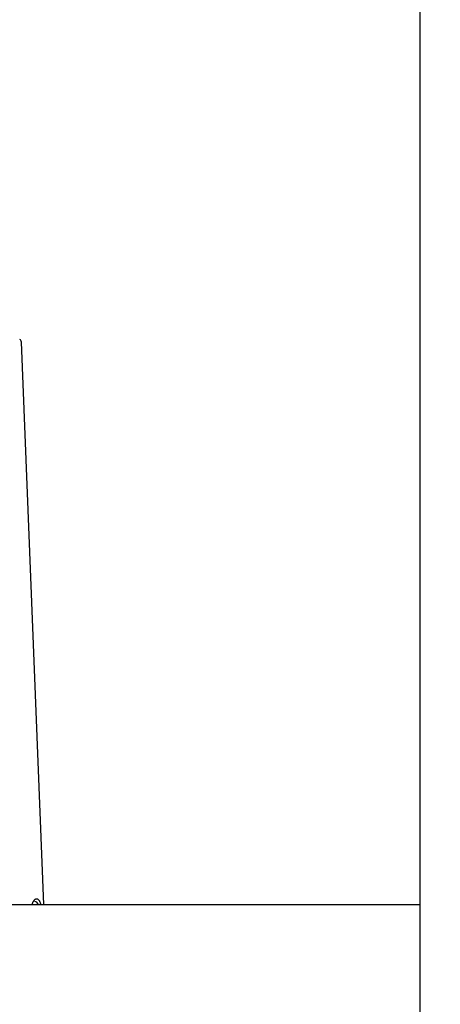
# Model space of a CAD drawing. Extents: x 261 to 3078, y 139 to 4339.
# Drawn here: x 2375 to 2450, y 1742 to 1916 of the extents above; entities that cross this region are included whole.
import ezdxf

# ---------------------------------------------------------------- set-up
doc = ezdxf.new("R2010")
doc.units = 0
doc.layers.get('0').update_dxf_attribs({"linetype": 'CONTINUOUS'})
doc.layers.get('DEFPOINTS').update_dxf_attribs({"linetype": 'CONTINUOUS'})
for name, color, linetype in [('付属金具', 7, 'CONTINUOUS'), ('化粧台', 7, 'CONTINUOUS'), ('寸法', 7, 'CONTINUOUS')]:
    doc.layers.add(name, color=color, linetype=linetype)
doc.styles.add('EXCADDIM1', font='monotxt', dxfattribs={"width": 0.84, "bigfont": 'extfont'})
doc.styles.get("Standard").update_dxf_attribs({"font": 'monotxt', "bigfont": 'extfont'})
doc.dimstyles.new('ISO-25', dxfattribs={"dimtxt": 2.5, "dimasz": 2.5, "dimexe": 1.25, "dimexo": 0.625, "dimtad": 1, "dimtxsty": 'STANDARD', "dimcen": 2.5, "dimazin": 3, "dimtfac": 1, "dimtmove": 0, "dimatfit": 3})

# ---------------------------------------------------------------- blocks, each defined once
blk = doc.blocks.new('EX_NORM')
at = {"color": 0, "linetype": 'CONTINUOUS'}
for q in [(-1, 0.1667), (-1, 0), (-1, -0.1667)]:
    blk.add_line((0, 0), q, dxfattribs=at)
blk = doc.blocks.new('*D37')
at = {"layer": 'DEFPOINTS', "color": 0}
for p in [(2486.8, 2089.5), (2925, 2089.5), (2446, 919.5)]:
    blk.add_point(p, dxfattribs=at)
at = {"layer": '寸法', "color": 3, "linetype": 'CONTINUOUS'}
for p, q in [((2925, 964.5), (2925, 2044.5)), ((2456.5, 919.5), (2940, 919.5))]:
    blk.add_line(p, q, dxfattribs=at)
at = {"layer": '寸法', "color": 3, "xscale": 44.99999618530273, "yscale": 44.99999618530273, "zscale": 44.99999618530273}
for p, rotation in [((2925, 2089.5), 90), ((2925, 919.5), 270)]:
    blk.add_blockref('EX_NORM', p, dxfattribs=dict(at, rotation=rotation))
at = {"layer": '寸法', "color": 2, "insert": (2889.75, 1504.5), "char_height": 60, "attachment_point": 5, "rotation": 90, "style": 'EXCADDIM1'}
blk.add_mtext('（1170）', dxfattribs=at)

msp = doc.modelspace()

# ---------------------------------------------------------------- linework, layer by layer
at = {"layer": '付属金具', "color": 6, "linetype": 'CONTINUOUS'}
msp.add_line((2379.223, 1759.5), (2375.274, 1859.28), dxfattribs=at)
at = {"layer": '付属金具', "color": 2, "linetype": 'CONTINUOUS'}
for p in [(1991, 1759.5), (2446, 1619.5)]:
    msp.add_line(p, (2446, 1759.5), dxfattribs=at)
at = {"layer": '付属金具', "color": 6, "linetype": 'CONTINUOUS', "flags": 128}
msp.add_lwpolyline([(2378.708, 1759.5), (2378.704, 1759.516), (2378.682, 1759.601), (2378.659, 1759.683), (2378.625, 1759.799), (2378.589, 1759.907), (2378.551, 1760.005), (2378.51, 1760.094), (2378.465, 1760.174), (2378.416, 1760.245), (2378.361, 1760.307), (2378.3, 1760.359), (2378.232, 1760.401), (2378.156, 1760.435), (2378.071, 1760.458), (2378.039, 1760.464), (2378.006, 1760.468), (2377.971, 1760.471), (2377.937, 1760.472), (2377.901, 1760.47), (2377.865, 1760.467), (2377.828, 1760.46), (2377.792, 1760.451), (2377.755, 1760.439), (2377.718, 1760.423), (2377.682, 1760.404), (2377.64, 1760.377), (2377.599, 1760.345), (2377.558, 1760.309), (2377.518, 1760.267), (2377.478, 1760.22), (2377.439, 1760.169), (2377.4, 1760.113), (2377.361, 1760.052), (2377.323, 1759.986), (2377.286, 1759.916), (2377.249, 1759.841), (2377.213, 1759.764), (2377.178, 1759.683), (2377.143, 1759.599), (2377.109, 1759.512), (2377.105, 1759.5)], dxfattribs=at)
at = {"layer": '付属金具', "color": 6, "linetype": 'CONTINUOUS'}
msp.add_arc((2374.774, 1859.26), 0.5, 2.26467, 68.57509, dxfattribs=at)
msp.add_ellipse((2377.781, 1756.043), major_axis=(-0.14, 3.998), ratio=0.309017, start_param=5.7461141, end_param=6.2831853, dxfattribs=at)
at = {"layer": '化粧台', "color": 7, "linetype": 'CONTINUOUS'}
msp.add_line((2446, 919.5), (2446, 2926.35), dxfattribs=at)

# ---------------------------------------------------------------- dimensions: what is measured, and where the dimension line sits
at = {"layer": '寸法', "color": 3, "linetype": 'CONTINUOUS'}
dim = msp.add_linear_dim(base=(2925, 2089.5), p1=(2446, 919.5), p2=(2486.8, 2089.5), angle=90, text='（1170）', dimstyle='ISO-25', override={"dimtxt": 59.999996, "dimasz": 44.999996, "dimexe": 15, "dimexo": 10.5, "dimgap": 0, "dimtad": 1, "dimjust": 0, "dimtih": 0, "dimtoh": 0, "dimdec": 0, "dimzin": 0, "dimlunit": 2, "dimtxsty": 'EXCADDIM1', "dimblk1": 'EX_NORM', "dimblk2": 'EX_NORM', "dimsah": 1, "dimse1": 0, "dimse2": 1, "dimclrd": 3, "dimclre": 3, "dimclrt": 2, "dimtmove": 2}, dxfattribs=at)
dim.commit()
dim.dimension.update_dxf_attribs({"geometry": '*D37', "text_midpoint": (2889.75, 1504.5), "dimtype": 160})

doc.saveas('drawing.dxf')
